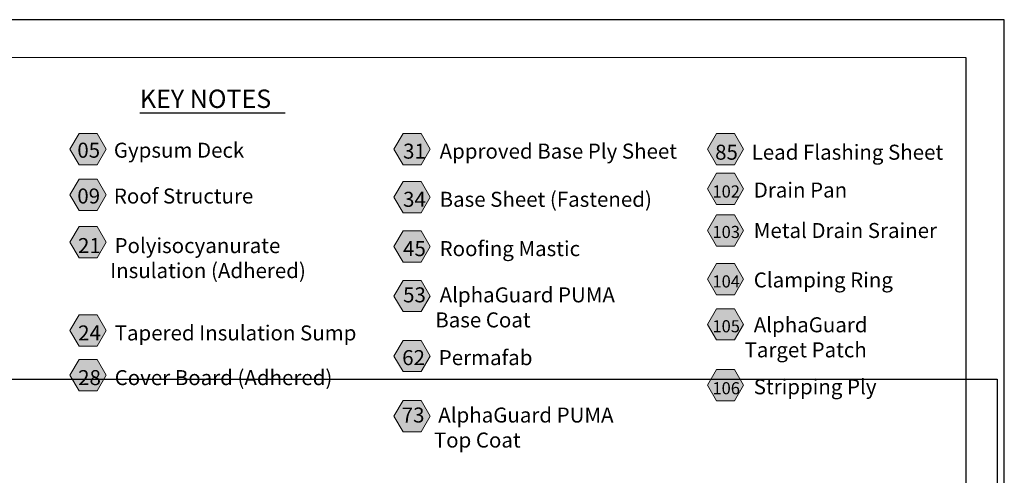
# Model space of a CAD drawing. Units: inches. Extents: x -3.2 to 18, y 0 to 8.
# Drawn here: x 12.1 to 18, y 5.3 to 8 of the extents above; entities that cross this region are included whole.
import ezdxf

# ---------------------------------------------------------------- set-up
doc = ezdxf.new("R2010")
doc.units = ezdxf.units.IN
doc.header["$MEASUREMENT"] = 0
doc.layers.add('PDF20_Text', color=7, linetype='Continuous', true_color=0x3f3f3f)
doc.layers.add('PDF21_Text', color=7, linetype='Continuous', true_color=0x3f3f3f)
for name, color, linetype in [('PDF21_Keynotes$$$23015$AlphaGuard$BIO$Plus$Coping$Cap$Detail$$Gypsum$Deck', 7, 'Continuous'), ('PDF96_DRAWINGS$$$24225$AlphaGuard$PUMA$Plus$Roof$Drain$Detail$$Gypsum$Deck', 7, 'Continuous'), ('PDF9_PDF2_Geometry', 7, 'Continuous')]:
    doc.layers.add(name, color=color, linetype=linetype)
doc.styles.add('PDF ArialMT-Identity-H', font='arial.ttf')
picture_1 = doc.add_image_def('image2.png', size_in_pixel=(2012, 1596))

msp = doc.modelspace()

# ---------------------------------------------------------------- hatches: boundary and pattern name
at = {"layer": 'PDF21_Keynotes$$$23015$AlphaGuard$BIO$Plus$Coping$Cap$Detail$$Gypsum$Deck', "true_color": 0xffffff, "transparency": 33554559}
for points in [[(12.4873, 7.3298), (12.5955, 7.3298), (12.6497, 7.2361), (12.5955, 7.1424), (12.4873, 7.1424), (12.4331, 7.2361)], [(14.4273, 7.3299), (14.5355, 7.3299), (14.5897, 7.2361), (14.5355, 7.1424), (14.4273, 7.1424), (14.3732, 7.2361)], [(16.3038, 7.3298), (16.412, 7.3298), (16.4662, 7.2361), (16.412, 7.1424), (16.3038, 7.1424), (16.2497, 7.2361)], [(16.3038, 7.0914), (16.412, 7.0914), (16.4662, 6.9977), (16.412, 6.9039), (16.3038, 6.9039), (16.2497, 6.9977)], [(12.4873, 7.0553), (12.5955, 7.0553), (12.6497, 6.9615), (12.5955, 6.8678), (12.4873, 6.8678), (12.4331, 6.9615)], [(14.4273, 7.0411), (14.5355, 7.0411), (14.5897, 6.9473), (14.5355, 6.8536), (14.4273, 6.8536), (14.3732, 6.9473)], [(16.3038, 6.8421), (16.412, 6.8421), (16.4662, 6.7483), (16.412, 6.6546), (16.3038, 6.6546), (16.2497, 6.7483)], [(12.4873, 6.7711), (12.5955, 6.7711), (12.6497, 6.6774), (12.5955, 6.5837), (12.4873, 6.5837), (12.4331, 6.6774)], [(14.4273, 6.7455), (14.5355, 6.7455), (14.5897, 6.6518), (14.5355, 6.5581), (14.4273, 6.5581), (14.3732, 6.6518)], [(16.3038, 6.5501), (16.412, 6.5501), (16.4662, 6.4563), (16.412, 6.3626), (16.3038, 6.3626), (16.2497, 6.4563)], [(14.4273, 6.4488), (14.5355, 6.4488), (14.5897, 6.3551), (14.5355, 6.2614), (14.4273, 6.2614), (14.3732, 6.3551)], [(16.3038, 6.2791), (16.412, 6.2791), (16.4662, 6.1854), (16.412, 6.0917), (16.3038, 6.0917), (16.2497, 6.1854)], [(12.4873, 6.243), (12.5955, 6.243), (12.6497, 6.1493), (12.5955, 6.0555), (12.4873, 6.0555), (12.4331, 6.1493)], [(14.4273, 6.0893), (14.5355, 6.0893), (14.5897, 5.9956), (14.5355, 5.9019), (14.4273, 5.9019), (14.3732, 5.9956)], [(12.4873, 5.9753), (12.5955, 5.9753), (12.6497, 5.8815), (12.5955, 5.7878), (12.4873, 5.7878), (12.4331, 5.8815)], [(16.3038, 5.9143), (16.412, 5.9143), (16.4662, 5.8206), (16.412, 5.7269), (16.3038, 5.7269), (16.2497, 5.8206)], [(14.4273, 5.7287), (14.5355, 5.7287), (14.5897, 5.635), (14.5355, 5.5412), (14.4273, 5.5412), (14.3732, 5.635)]]:
    msp.add_hatch(color=7, dxfattribs=at).paths.add_polyline_path(points)

# ---------------------------------------------------------------- linework, layer by layer
at = {"layer": 'PDF21_Keynotes$$$23015$AlphaGuard$BIO$Plus$Coping$Cap$Detail$$Gypsum$Deck', "lineweight": 30}
for points in [[(12.8518, 7.4524), (12.9537, 7.4524)], [(12.9532, 7.4524), (13.0551, 7.4524)], [(13.0546, 7.4524), (13.1565, 7.4524)], [(13.156, 7.4524), (13.1985, 7.4524)], [(13.1983, 7.4524), (13.3087, 7.4524)], [(13.3081, 7.4524), (13.4269, 7.4524)], [(13.4261, 7.4524), (13.5195, 7.4524)], [(13.5192, 7.4524), (13.6211, 7.4524)], [(13.6206, 7.4524), (13.7225, 7.4524)]]:
    msp.add_lwpolyline(points, dxfattribs=at)
at = {"layer": 'PDF21_Keynotes$$$23015$AlphaGuard$BIO$Plus$Coping$Cap$Detail$$Gypsum$Deck', "lineweight": 9}
for points in [[(12.4873, 7.3298), (12.5955, 7.3298), (12.6497, 7.2361), (12.5955, 7.1424), (12.4873, 7.1424), (12.4331, 7.2361)], [(14.4273, 7.3299), (14.5355, 7.3299), (14.5897, 7.2361), (14.5355, 7.1424), (14.4273, 7.1424), (14.3732, 7.2361)], [(16.3038, 7.3298), (16.412, 7.3298), (16.4662, 7.2361), (16.412, 7.1424), (16.3038, 7.1424), (16.2497, 7.2361)], [(16.3038, 7.0914), (16.412, 7.0914), (16.4662, 6.9977), (16.412, 6.9039), (16.3038, 6.9039), (16.2497, 6.9977)], [(12.4873, 7.0553), (12.5955, 7.0553), (12.6497, 6.9615), (12.5955, 6.8678), (12.4873, 6.8678), (12.4331, 6.9615)], [(14.4273, 7.0411), (14.5355, 7.0411), (14.5897, 6.9473), (14.5355, 6.8536), (14.4273, 6.8536), (14.3732, 6.9473)], [(16.3038, 6.8421), (16.412, 6.8421), (16.4662, 6.7483), (16.412, 6.6546), (16.3038, 6.6546), (16.2497, 6.7483)], [(12.4873, 6.7711), (12.5955, 6.7711), (12.6497, 6.6774), (12.5955, 6.5837), (12.4873, 6.5837), (12.4331, 6.6774)], [(14.4273, 6.7455), (14.5355, 6.7455), (14.5897, 6.6518), (14.5355, 6.5581), (14.4273, 6.5581), (14.3732, 6.6518)], [(16.3038, 6.5501), (16.412, 6.5501), (16.4662, 6.4563), (16.412, 6.3626), (16.3038, 6.3626), (16.2497, 6.4563)], [(14.4273, 6.4488), (14.5355, 6.4488), (14.5897, 6.3551), (14.5355, 6.2614), (14.4273, 6.2614), (14.3732, 6.3551)], [(16.3038, 6.2791), (16.412, 6.2791), (16.4662, 6.1854), (16.412, 6.0917), (16.3038, 6.0917), (16.2497, 6.1854)], [(12.4873, 6.243), (12.5955, 6.243), (12.6497, 6.1493), (12.5955, 6.0555), (12.4873, 6.0555), (12.4331, 6.1493)], [(14.4273, 6.0893), (14.5355, 6.0893), (14.5897, 5.9956), (14.5355, 5.9019), (14.4273, 5.9019), (14.3732, 5.9956)], [(12.4873, 5.9753), (12.5955, 5.9753), (12.6497, 5.8815), (12.5955, 5.7878), (12.4873, 5.7878), (12.4331, 5.8815)], [(16.3038, 5.9143), (16.412, 5.9143), (16.4662, 5.8206), (16.412, 5.7269), (16.3038, 5.7269), (16.2497, 5.8206)], [(14.4273, 5.7287), (14.5355, 5.7287), (14.5897, 5.635), (14.5355, 5.5412), (14.4273, 5.5412), (14.3732, 5.635)]]:
    msp.add_lwpolyline(points, close=True, dxfattribs=at)
at = {"layer": 'PDF9_PDF2_Geometry', "lineweight": 25}
for points in [[(8.0276, 0.0116), (18.0276, 0.0116), (18.0276, 8.0116), (8.0276, 8.0116)], [(17.7995, 7.7829), (8.2551, 7.7842), (8.2551, 0.2365), (17.8008, 0.2404)]]:
    msp.add_lwpolyline(points, close=True, dxfattribs=at)

# ---------------------------------------------------------------- texts
at = {"layer": 'PDF20_Text', "color": 7, "char_height": 0.09, "attachment_point": 4, "style": 'PDF ArialMT-Identity-H'}
for s, insert in [('{\\C256;05}   Gypsum Deck', (12.4771, 7.2292)), ('{\\C256;31}   Approved Base Ply Sheet', (14.4276, 7.2236)), ('{\\C256;85}   Lead Flashing Sheet', (16.296, 7.2172)), ('{\\H0.80667x;\\C256;102}   Drain Pan', (16.2799, 6.9905)), ('{\\C256;09}   Roof Structure', (12.4771, 6.9546)), ('{\\C256;34}   Base Sheet (Fastened)', (14.4276, 6.9348)), ('{\\H0.80667x;\\C256;103}   Metal Drain Srainer', (16.2799, 6.7479)), ('{\\C256;21}   Polyisocyanurate\\P       Insulation (Adhered)', (12.4812, 6.5825)), ('{\\C256;45}   Roofing Mastic', (14.4276, 6.6393)), ('{\\H0.80667x;\\C256;104}   Clamping Ring', (16.2799, 6.4514)), ('{\\C256;53}   AlphaGuard PUMA \\P       Base Coat', (14.4278, 6.2871)), ('{\\H0.80667x;\\C256;105}   AlphaGuard \\P       Target Patch', (16.2799, 6.1077)), ('{\\C256;24}   Tapered Insulation Sump', (12.482, 6.1339)), ('{\\C256;62 }  Permafab', (14.4224, 5.986)), ('{\\C256;28}   Cover Board (Adhered)', (12.482, 5.8661)), ('{\\H0.80667x;\\C256;106}   Stripping Ply', (16.2799, 5.8112)), ('{\\C256;73 }  AlphaGuard PUMA \\P       Top Coat', (14.4195, 5.5668))]:
    msp.add_mtext(s, dxfattribs=dict(at, insert=insert))
at = {"layer": 'PDF21_Text', "color": 7, "insert": (12.8518, 7.5232), "char_height": 0.11, "attachment_point": 4, "style": 'PDF ArialMT-Identity-H'}
msp.add_mtext('KEY NOTES', dxfattribs=at)

# ---------------------------------------------------------------- referenced raster images: frames only (the image files are external)
at = {"layer": 'PDF96_DRAWINGS$$$24225$AlphaGuard$PUMA$Plus$Roof$Drain$Detail$$Gypsum$Deck'}
image = msp.add_image(picture_1, insert=(11.8562, 0.9945), size_in_units=(6.1288, 4.8628), dxfattribs=at)
image.dxf.flags = 15

doc.saveas('drawing.dxf')
